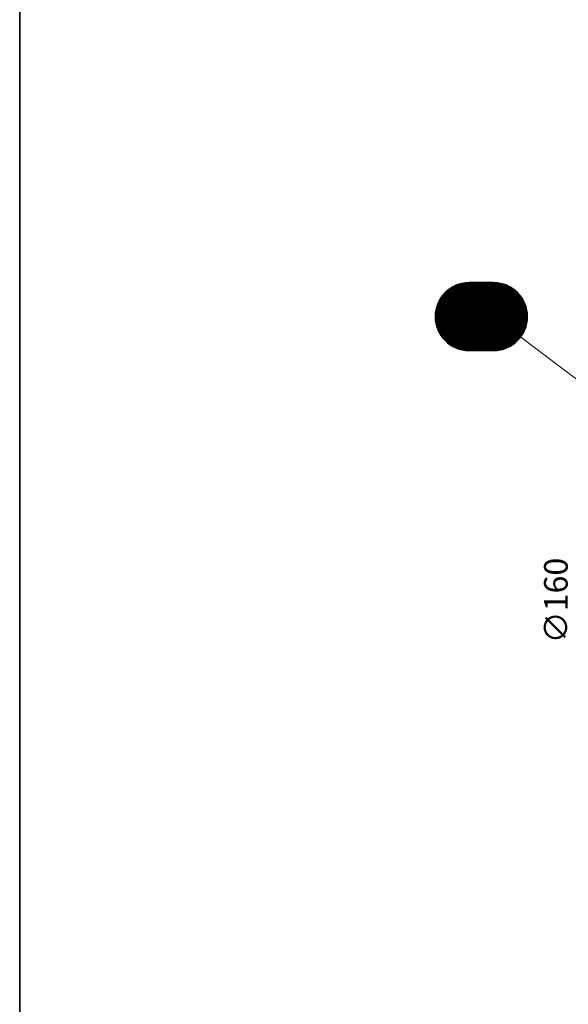
# Model space of a CAD drawing. Units: millimetres. Extents: x 0 to 21000, y 0 to 14850.
# Drawn here: x 975 to 3885, y 4072 to 9294 of the extents above; entities that cross this region are included whole.
import ezdxf
from ezdxf.enums import TextEntityAlignment as Align

# ---------------------------------------------------------------- set-up
doc = ezdxf.new("R2010")
doc.units = ezdxf.units.MM
doc.header["$LTSCALE"] = 50
for name, color, linetype in [('A-------F1-', 7, 'Continuous'), ('C-------D--', 1, 'Continuous'), ('C-------T2-', 1, 'Continuous')]:
    doc.layers.add(name, color=color, linetype=linetype)
doc.styles.add('Arial', font='arial.ttf')

msp = doc.modelspace()

# ---------------------------------------------------------------- linework, layer by layer
at = {"layer": 'A-------F1-', "lineweight": 35}
msp.add_line((975, 14350), (975, 500), dxfattribs=at)
at = {"layer": 'C-------T2-', "color": 1, "lineweight": 9, "true_color": 0xff0000}
for p, q in [((3294.1, 7887.3), (3553.3, 7887.3)), ((3305.6, 7891.3), (3541.7, 7891.3)), ((3320.9, 7895.3), (3526.4, 7895.3)), ((3221, 7835.3), (3626.3, 7835.3)), ((3224.5, 7839.3), (3622.8, 7839.3)), ((3228.2, 7843.3), (3619.2, 7843.3)), ((3232.1, 7847.3), (3615.2, 7847.3)), ((3236.3, 7851.3), (3611.1, 7851.3)), ((3240.8, 7855.3), (3606.6, 7855.3)), ((3245.5, 7859.3), (3601.8, 7859.3)), ((3250.7, 7863.3), (3596.7, 7863.3)), ((3256.2, 7867.3), (3591.1, 7867.3)), ((3262.3, 7871.3), (3585.1, 7871.3)), ((3268.9, 7875.3), (3578.5, 7875.3)), ((3276.2, 7879.3), (3571.1, 7879.3)), ((3284.5, 7883.3), (3562.9, 7883.3)), ((3190.4, 7783.3), (3656.9, 7783.3)), ((3192, 7787.3), (3655.3, 7787.3)), ((3193.7, 7791.3), (3653.6, 7791.3)), ((3195.5, 7795.3), (3651.8, 7795.3)), ((3197.4, 7799.3), (3649.9, 7799.3)), ((3199.5, 7803.3), (3647.9, 7803.3)), ((3201.7, 7807.3), (3645.7, 7807.3)), ((3204, 7811.3), (3643.4, 7811.3)), ((3206.4, 7815.3), (3640.9, 7815.3)), ((3209, 7819.3), (3638.3, 7819.3)), ((3211.8, 7823.3), (3635.6, 7823.3)), ((3214.7, 7827.3), (3632.7, 7827.3)), ((3217.8, 7831.3), (3629.6, 7831.3)), ((3179.1, 7731.3), (3668.3, 7731.3)), ((3179.4, 7735.3), (3668, 7735.3)), ((3179.8, 7739.3), (3667.6, 7739.3)), ((3180.3, 7743.3), (3667.1, 7743.3)), ((3180.9, 7747.3), (3666.5, 7747.3)), ((3181.5, 7751.3), (3665.8, 7751.3)), ((3182.3, 7755.3), (3665, 7755.3)), ((3183.2, 7759.3), (3664.2, 7759.3)), ((3184.1, 7763.3), (3663.2, 7763.3)), ((3185.2, 7767.3), (3662.2, 7767.3)), ((3186.3, 7771.3), (3661, 7771.3)), ((3187.6, 7775.3), (3659.7, 7775.3)), ((3189, 7779.3), (3658.4, 7779.3)), ((3178.7, 7723.3), (3668.6, 7723.3)), ((3178.7, 7719.3), (3668.7, 7719.3)), ((3178.7, 7715.3), (3668.6, 7715.3)), ((3178.9, 7727.3), (3668.5, 7727.3)), ((3178.9, 7711.3), (3668.5, 7711.3)), ((3179.1, 7707.3), (3668.3, 7707.3)), ((3179.4, 7703.3), (3668, 7703.3)), ((3179.8, 7699.3), (3667.6, 7699.3)), ((3180.3, 7695.3), (3667.1, 7695.3)), ((3180.9, 7691.3), (3666.5, 7691.3)), ((3181.5, 7687.3), (3665.8, 7687.3)), ((3182.3, 7683.3), (3665, 7683.3)), ((3183.2, 7679.3), (3664.2, 7679.3)), ((3184.1, 7675.3), (3663.2, 7675.3)), ((3185.2, 7671.3), (3662.2, 7671.3)), ((3186.3, 7667.3), (3661, 7667.3)), ((3187.6, 7663.3), (3659.7, 7663.3)), ((3189, 7659.3), (3658.4, 7659.3)), ((3190.4, 7655.3), (3656.9, 7655.3)), ((3192, 7651.3), (3655.3, 7651.3)), ((3193.7, 7647.3), (3653.6, 7647.3)), ((3195.5, 7643.3), (3651.8, 7643.3)), ((3197.4, 7639.3), (3649.9, 7639.3)), ((3199.5, 7635.3), (3647.9, 7635.3)), ((3201.7, 7631.3), (3645.7, 7631.3)), ((3204, 7627.3), (3643.4, 7627.3)), ((3206.4, 7623.3), (3640.9, 7623.3)), ((3209, 7619.3), (3638.3, 7619.3)), ((3211.8, 7615.3), (3635.6, 7615.3)), ((3214.7, 7611.3), (3632.7, 7611.3)), ((3217.8, 7607.3), (3629.6, 7607.3)), ((3221, 7603.3), (3626.3, 7603.3)), ((3224.5, 7599.3), (3622.8, 7599.3)), ((3228.2, 7595.3), (3619.2, 7595.3)), ((3232.1, 7591.3), (3615.2, 7591.3)), ((3236.3, 7587.3), (3611.1, 7587.3)), ((3240.8, 7583.3), (3606.6, 7583.3)), ((3245.5, 7579.3), (3601.8, 7579.3)), ((3250.7, 7575.3), (3596.7, 7575.3)), ((3256.2, 7571.3), (3591.1, 7571.3)), ((3262.3, 7567.3), (3585.1, 7567.3)), ((3268.9, 7563.3), (3578.5, 7563.3)), ((3276.2, 7559.3), (3571.1, 7559.3)), ((3284.5, 7555.3), (3562.9, 7555.3)), ((3294.1, 7551.3), (3553.3, 7551.3)), ((3305.6, 7547.3), (3541.7, 7547.3)), ((3320.9, 7543.3), (3526.4, 7543.3))]:
    msp.add_line(p, q, dxfattribs=at)
at = {"layer": 'C-------T2-', "lineweight": 9}
msp.add_line((3632.3, 7610.9), (4474.2, 6975.4), dxfattribs=at)
at = {"layer": 'C-------T2-'}
msp.add_lwpolyline([(3358.7, 7539.3), (3488.7, 7539.3, 1), (3488.7, 7899.3), (3358.7, 7899.3, 1), (3358.7, 7539.3, 5.027339)], format="xyb", dxfattribs=at)

# ---------------------------------------------------------------- texts
at = {"layer": 'C-------D--', "insert": (3819, 6213.3), "char_height": 125, "attachment_point": 5, "rotation": 90, "style": 'Arial'}
msp.add_mtext('\\A1;∅160', dxfattribs=at)
at = {"layer": 'C-------T2-', "color": 7, "style": 'Arial'}
msp.add_text('E1', height=175, dxfattribs=at).set_placement((3423.7, 7719.3), align=Align.MIDDLE_CENTER)

doc.saveas('drawing.dxf')
